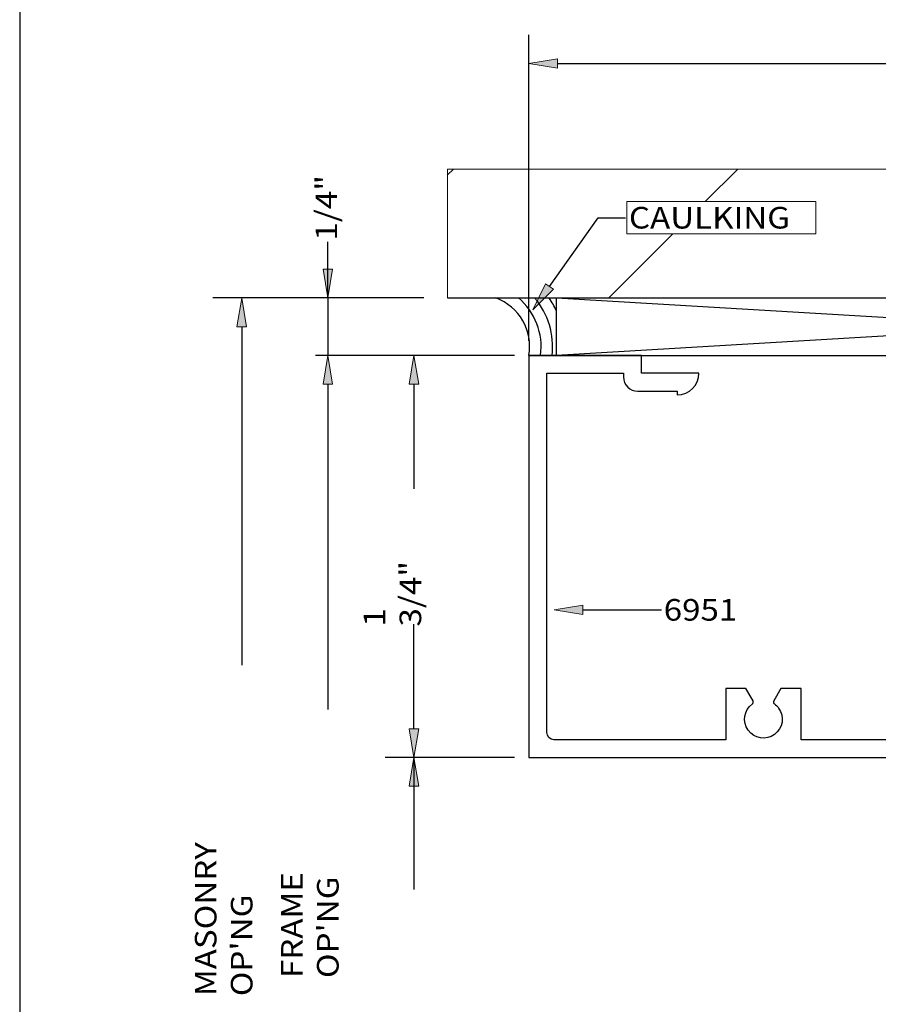
# Model space of a CAD drawing. Units: inches. Extents: x 0.3 to 8.2, y 0 to 11.1.
# Drawn here: x 0.3 to 4.2, y 3.9 to 8.4 of the extents above; entities that cross this region are included whole.
import ezdxf

# ---------------------------------------------------------------- set-up
doc = ezdxf.new("R2010")
doc.units = ezdxf.units.IN
doc.header["$MEASUREMENT"] = 0
for name, color, linetype in [('DIM', 7, 'Continuous'), ('OBJECT', 7, 'Continuous'), ('OUTSIDE CONDITIONS', 7, 'Continuous'), ('TEXT', 7, 'Continuous')]:
    doc.layers.add(name, color=color, linetype=linetype)

# ---------------------------------------------------------------- blocks, each defined once
blk = doc.blocks.new('block 2')
at = {"layer": 'OUTSIDE CONDITIONS', "color": 6, "lineweight": 25, "true_color": 0xff00ff}
blk.add_lwpolyline([(2.6225, 6.8843), (7.4157, 6.8843)], dxfattribs=at)
blk = doc.blocks.new('block 3')
at = {"layer": 'OUTSIDE CONDITIONS', "color": 6, "lineweight": 25, "true_color": 0xff00ff}
blk.add_lwpolyline([(2.2439, 7.1517), (8.1065, 7.1517)], dxfattribs=at)
blk = doc.blocks.new('block 4')
at = {"layer": 'OUTSIDE CONDITIONS', "color": 6, "lineweight": 25, "true_color": 0xff00ff}
blk.add_open_spline([(2.6225, 6.8843), (2.6422, 6.9988), (2.5777, 7.1111), (2.4688, 7.1517)], degree=3, dxfattribs=at)
blk = doc.blocks.new('block 5')
at = {"layer": 'OUTSIDE CONDITIONS', "color": 6, "lineweight": 25, "true_color": 0xff00ff}
blk.add_lwpolyline([(2.7509, 6.8843), (2.7509, 7.1517)], dxfattribs=at)
blk = doc.blocks.new('block 8')
at = {"layer": 'OUTSIDE CONDITIONS', "color": 6, "lineweight": 25, "true_color": 0xff00ff}
blk.add_lwpolyline([(7.2873, 7.1517), (2.7509, 6.8843)], dxfattribs=at)
blk = doc.blocks.new('block 9')
at = {"layer": 'OUTSIDE CONDITIONS', "color": 6, "lineweight": 25, "true_color": 0xff00ff}
blk.add_lwpolyline([(2.7509, 7.1517), (7.2873, 6.8843)], dxfattribs=at)
blk = doc.blocks.new('block 10')
at = {"layer": 'OUTSIDE CONDITIONS', "lineweight": 0}
for points in [[(8.0862, 7.7515), (2.2439, 7.7515), (2.2439, 7.1517), (8.0862, 7.1517), (8.0862, 7.7515)], [(2.2439, 7.7243), (2.2711, 7.7515)], [(3.444, 7.6004), (3.595, 7.7515)], [(3.0795, 7.6004), (3.9595, 7.6004), (3.9595, 7.4496), (3.0795, 7.4496), (3.0795, 7.6004), (3.0795, 7.6004)], [(2.9953, 7.1517), (3.2931, 7.4496)]]:
    blk.add_lwpolyline(points, dxfattribs=at)
blk = doc.blocks.new('block 14')
at = {"layer": 'OUTSIDE CONDITIONS', "color": 6, "lineweight": 25, "true_color": 0xff00ff}
blk.add_open_spline([(2.6767, 6.8843), (2.6908, 6.9852), (2.6519, 7.0863), (2.5737, 7.1517)], degree=3, dxfattribs=at)
blk = doc.blocks.new('block 15')
at = {"layer": 'OUTSIDE CONDITIONS', "color": 6, "lineweight": 25, "true_color": 0xff00ff}
blk.add_open_spline([(2.7306, 6.8843), (2.742, 6.9808), (2.7126, 7.0778), (2.6495, 7.1517)], degree=3, dxfattribs=at)
blk = doc.blocks.new('block 16')
at = {"layer": 'OUTSIDE CONDITIONS', "color": 6, "lineweight": 25, "true_color": 0xff00ff}
blk.add_open_spline([(2.7509, 7.0907), (2.7413, 7.112), (2.7299, 7.1324), (2.7167, 7.1517)], degree=3, dxfattribs=at)
blk = doc.blocks.new('block 17')
at = {"layer": 'DIM', "true_color": 0xff0000}
h = blk.add_hatch(color=1, dxfattribs=at)
h.dxf.hatch_style = 2
h.paths.add_polyline_path([(2.8738, 5.6774), (2.74, 5.6997), (2.8738, 5.722)])
at = {"layer": 'DIM', "lineweight": 0}
blk.add_lwpolyline([(2.8738, 5.6774), (2.74, 5.6997), (2.8738, 5.722), (2.8738, 5.6774)], dxfattribs=at)
at = {"layer": 'DIM', "color": 1, "lineweight": 25, "true_color": 0xff0000}
blk.add_lwpolyline([(2.8738, 5.6997), (3.2399, 5.6997)], dxfattribs=at)
blk = doc.blocks.new('block 18')
at = {"layer": 'DIM', "true_color": 0xff0000}
h = blk.add_hatch(color=1, dxfattribs=at)
h.dxf.hatch_style = 2
h.paths.add_polyline_path([(2.737, 7.1922), (2.6415, 7.0959), (2.7006, 7.2179)])
at = {"layer": 'DIM', "color": 1, "lineweight": 25, "true_color": 0xff0000}
for points in [[(2.7188, 7.2051), (2.9451, 7.525)], [(2.9451, 7.525), (3.0725, 7.525)]]:
    blk.add_lwpolyline(points, dxfattribs=at)
at = {"layer": 'DIM', "lineweight": 0}
blk.add_lwpolyline([(2.737, 7.1922), (2.6415, 7.0959), (2.7006, 7.2179), (2.737, 7.1922)], dxfattribs=at)
blk = doc.blocks.new('block 24')
at = {"layer": 'DIM', "color": 1, "lineweight": 25, "true_color": 0xff0000}
blk.add_lwpolyline([(2.6225, 6.9517), (2.6225, 8.3766)], dxfattribs=at)
blk = doc.blocks.new('block 26')
at = {"layer": 'DIM', "color": 1, "lineweight": 25, "true_color": 0xff0000}
blk.add_lwpolyline([(2.7563, 8.2429), (4.7041, 8.2429)], dxfattribs=at)
blk = doc.blocks.new('block 28')
at = {"layer": 'DIM', "true_color": 0xff0000}
h = blk.add_hatch(color=1, dxfattribs=at)
h.dxf.hatch_style = 2
h.paths.add_polyline_path([(2.7563, 8.2652), (2.6225, 8.2429), (2.7563, 8.2206)])
at = {"layer": 'DIM', "lineweight": 0}
blk.add_lwpolyline([(2.7563, 8.2652), (2.6225, 8.2429), (2.7563, 8.2206), (2.7563, 8.2652)], dxfattribs=at)
blk = doc.blocks.new('block 40')
at = {"layer": 'DIM', "color": 1, "lineweight": 25, "true_color": 0xff0000}
blk.add_lwpolyline([(1.6864, 6.7505), (1.6864, 5.2351)], dxfattribs=at)
blk = doc.blocks.new('block 41')
at = {"layer": 'DIM', "color": 1, "lineweight": 25, "true_color": 0xff0000}
blk.add_lwpolyline([(1.2851, 7.0172), (1.2851, 5.4429)], dxfattribs=at)
blk = doc.blocks.new('block 42')
at = {"layer": 'DIM', "color": 1, "lineweight": 25, "true_color": 0xff0000}
blk.add_lwpolyline([(2.5551, 6.8843), (1.9538, 6.8843)], dxfattribs=at)
blk = doc.blocks.new('block 43')
at = {"layer": 'DIM', "color": 1, "lineweight": 25, "true_color": 0xff0000}
blk.add_lwpolyline([(2.5551, 5.0119), (1.9538, 5.0119)], dxfattribs=at)
blk = doc.blocks.new('block 44')
at = {"layer": 'DIM', "color": 1, "lineweight": 25, "true_color": 0xff0000}
blk.add_lwpolyline([(2.0876, 6.7505), (2.0876, 6.263)], dxfattribs=at)
blk = doc.blocks.new('block 45')
at = {"layer": 'DIM', "color": 1, "lineweight": 25, "true_color": 0xff0000}
blk.add_lwpolyline([(2.0876, 5.1457), (2.0876, 5.6331)], dxfattribs=at)
blk = doc.blocks.new('block 46')
at = {"layer": 'DIM', "true_color": 0xff0000}
h = blk.add_hatch(color=1, dxfattribs=at)
h.dxf.hatch_style = 2
h.paths.add_polyline_path([(2.0653, 6.7505), (2.0876, 6.8843), (2.1099, 6.7505)])
at = {"layer": 'DIM', "lineweight": 0}
blk.add_lwpolyline([(2.0653, 6.7505), (2.0876, 6.8843), (2.1099, 6.7505), (2.0653, 6.7505)], dxfattribs=at)
blk = doc.blocks.new('block 47')
at = {"layer": 'DIM', "true_color": 0xff0000}
h = blk.add_hatch(color=1, dxfattribs=at)
h.dxf.hatch_style = 2
h.paths.add_polyline_path([(2.0653, 5.1457), (2.0876, 5.0119), (2.1099, 5.1457)])
at = {"layer": 'DIM', "lineweight": 0}
blk.add_lwpolyline([(2.0653, 5.1457), (2.0876, 5.0119), (2.1099, 5.1457), (2.0653, 5.1457)], dxfattribs=at)
blk = doc.blocks.new('block 48')
at = {"layer": 'DIM', "color": 1, "true_color": 0xff0000, "insert": (2.1211, 5.6221), "char_height": 0.100571, "attachment_point": 7, "rotation": 90}
blk.add_mtext('\\fMyriad Pro|b0|i0|c0|p34;\\W1.125;1 3/4"', dxfattribs=at)
blk = doc.blocks.new('block 53')
at = {"layer": 'DIM', "color": 1, "true_color": 0xff0000, "insert": (1.7366, 3.9858), "char_height": 0.100571, "attachment_point": 7, "rotation": 90}
blk.add_mtext("\\fMyriad Pro|b0|i0|c0|p34;\\W1.125;FRAME OP'NG", dxfattribs=at)
blk = doc.blocks.new('block 54')
at = {"layer": 'DIM', "color": 1, "true_color": 0xff0000, "insert": (1.3354, 3.9014), "char_height": 0.100571, "attachment_point": 7, "rotation": 90}
blk.add_mtext("\\fMyriad Pro|b0|i0|c0|p34;\\W1.125;MASONRY OP'NG", dxfattribs=at)
blk = doc.blocks.new('block 58')
at = {"layer": 'DIM', "color": 1, "lineweight": 25, "true_color": 0xff0000}
blk.add_lwpolyline([(2.0876, 5.0119), (2.0876, 4.3986)], dxfattribs=at)
blk = doc.blocks.new('block 59')
at = {"layer": 'DIM', "true_color": 0xff0000}
h = blk.add_hatch(color=1, dxfattribs=at)
h.dxf.hatch_style = 2
h.paths.add_polyline_path([(2.0653, 4.8782), (2.0876, 5.0119), (2.1099, 4.8782)])
at = {"layer": 'DIM', "lineweight": 0}
blk.add_lwpolyline([(2.0653, 4.8782), (2.0876, 5.0119), (2.1099, 4.8782), (2.0653, 4.8782)], dxfattribs=at)
blk = doc.blocks.new('block 60')
at = {"layer": 'DIM', "true_color": 0xff0000}
h = blk.add_hatch(color=1, dxfattribs=at)
h.dxf.hatch_style = 2
h.paths.add_polyline_path([(1.6641, 6.7505), (1.6864, 6.8843), (1.7087, 6.7505)])
at = {"layer": 'DIM', "lineweight": 0}
blk.add_lwpolyline([(1.6641, 6.7505), (1.6864, 6.8843), (1.7087, 6.7505), (1.6641, 6.7505)], dxfattribs=at)
blk = doc.blocks.new('block 61')
at = {"layer": 'DIM', "color": 1, "lineweight": 25, "true_color": 0xff0000}
blk.add_lwpolyline([(2.0068, 6.8843), (1.6284, 6.8843)], dxfattribs=at)
blk = doc.blocks.new('block 62')
at = {"layer": 'DIM', "color": 1, "lineweight": 25, "true_color": 0xff0000}
blk.add_lwpolyline([(1.6864, 7.1517), (1.6864, 6.8843)], dxfattribs=at)
blk = doc.blocks.new('block 63')
at = {"layer": 'DIM', "color": 1, "true_color": 0xff0000, "insert": (1.7295, 7.4186), "char_height": 0.100571, "attachment_point": 7, "rotation": 90}
blk.add_mtext('\\fMyriad Pro|b0|i0|c0|p34;\\W1.125;1/4"', dxfattribs=at)
blk = doc.blocks.new('block 64')
at = {"layer": 'DIM', "color": 1, "lineweight": 25, "true_color": 0xff0000}
blk.add_lwpolyline([(2.1336, 7.1517), (1.1514, 7.1517)], dxfattribs=at)
blk = doc.blocks.new('block 65')
at = {"layer": 'DIM', "true_color": 0xff0000}
h = blk.add_hatch(color=1, dxfattribs=at)
h.dxf.hatch_style = 2
h.paths.add_polyline_path([(1.2629, 7.0172), (1.2851, 7.1509), (1.3074, 7.0172)])
at = {"layer": 'DIM', "lineweight": 0}
blk.add_lwpolyline([(1.2629, 7.0172), (1.2851, 7.1509), (1.3074, 7.0172), (1.2629, 7.0172)], dxfattribs=at)
blk = doc.blocks.new('block 66')
at = {"layer": 'DIM', "color": 1, "lineweight": 25, "true_color": 0xff0000}
blk.add_lwpolyline([(1.6864, 7.1517), (1.6864, 7.4134)], dxfattribs=at)
blk = doc.blocks.new('block 67')
at = {"layer": 'DIM', "true_color": 0xff0000}
h = blk.add_hatch(color=1, dxfattribs=at)
h.dxf.hatch_style = 2
h.paths.add_polyline_path([(1.6641, 7.2855), (1.6864, 7.1517), (1.7087, 7.2855)])
at = {"layer": 'DIM', "lineweight": 0}
blk.add_lwpolyline([(1.6641, 7.2855), (1.6864, 7.1517), (1.7087, 7.2855), (1.6641, 7.2855)], dxfattribs=at)
blk = doc.blocks.new('block 68')
at = {"layer": 'TEXT', "color": 3, "true_color": 0x00ff00, "insert": (3.2505, 5.6494), "char_height": 0.100571, "attachment_point": 7}
blk.add_mtext('\\fMyriad Pro|b0|i0|c0|p34;\\W1.125;6951', dxfattribs=at)
blk = doc.blocks.new('block 69')
at = {"layer": 'TEXT', "color": 3, "true_color": 0x00ff00, "insert": (3.0885, 7.4747), "char_height": 0.100571, "attachment_point": 7}
blk.add_mtext('\\fMyriad Pro|b0|i0|c0|p34;\\W1.125;CAULKING', dxfattribs=at)
blk = doc.blocks.new('block 74')
at = {"color": 7, "lineweight": 25, "true_color": 0xffffff}
blk.add_lwpolyline([(8.2487, -0.0011), (8.2487, 9.9623), (0.2513, 9.9623), (0.2513, -0.0011), (8.2487, -0.0011)], dxfattribs=at)
blk = doc.blocks.new('block 134')
at = {"layer": 'OBJECT', "color": 3, "lineweight": 25, "true_color": 0x00ff00}
blk.add_open_spline([(4.466, 5.3136), (4.4476, 5.3136), (4.4328, 5.2988), (4.4328, 5.2805), (4.4328, 5.2805), (4.4328, 5.0119), (4.4328, 5.0119), (4.4328, 5.0119), (2.6225, 5.0119), (2.6225, 5.0119), (2.6225, 5.0119), (2.6225, 6.8843), (2.6225, 6.8843), (2.6225, 6.8843), (3.1468, 6.8843), (3.1468, 6.8843), (3.1468, 6.8843), (3.1468, 6.8008), (3.1468, 6.8008), (3.1468, 6.8008), (3.4142, 6.8008), (3.4142, 6.8008), (3.4142, 6.7453), (3.3692, 6.7002), (3.3137, 6.7002), (3.3137, 6.7002), (3.3137, 6.7174), (3.3137, 6.7174), (3.3137, 6.7174), (3.1297, 6.7174), (3.1297, 6.7174), (3.093, 6.7174), (3.0633, 6.7471), (3.0633, 6.7837), (3.0633, 6.7837), (3.0633, 6.8008), (3.0633, 6.8008), (3.0633, 6.8008), (2.706, 6.8008), (2.706, 6.8008), (2.706, 6.8008), (2.706, 5.1286), (2.706, 5.1286), (2.706, 5.1102), (2.7208, 5.0954), (2.7391, 5.0954), (2.7391, 5.0954), (3.5394, 5.0954), (3.5394, 5.0954), (3.5394, 5.0954), (3.5394, 5.3329), (3.5394, 5.3329), (3.5394, 5.3329), (3.6333, 5.3329), (3.6333, 5.3329), (3.6333, 5.3329), (3.6664, 5.2756), (3.6664, 5.2756), (3.6691, 5.2709), (3.6678, 5.2649), (3.6634, 5.2616), (3.6242, 5.2332), (3.6154, 5.1783), (3.6439, 5.1391), (3.6723, 5.0999), (3.7272, 5.0911), (3.7664, 5.1196), (3.8056, 5.148), (3.8144, 5.2029), (3.7859, 5.2421), (3.7805, 5.2496), (3.7739, 5.2562), (3.7664, 5.2616), (3.7619, 5.2649), (3.7607, 5.2709), (3.7634, 5.2756), (3.7634, 5.2756), (3.7965, 5.3329), (3.7965, 5.3329), (3.7965, 5.3329), (3.8904, 5.3329), (3.8904, 5.3329), (3.8904, 5.3329), (3.8904, 5.0954), (3.8904, 5.0954), (3.8904, 5.0954), (4.3493, 5.0954), (4.3493, 5.0954), (4.3493, 5.0954), (4.3493, 5.5768), (4.3493, 5.5768), (4.3493, 5.7541), (4.493, 5.8978), (4.6703, 5.8978), (4.6703, 5.8978), (5.3679, 5.8978), (5.3679, 5.8978), (5.5452, 5.8978), (5.6889, 5.7541), (5.6889, 5.5768), (5.6889, 5.5768), (5.6889, 5.0954), (5.6889, 5.0954), (5.6889, 5.0954), (6.1478, 5.0954), (6.1478, 5.0954), (6.1478, 5.0954), (6.1478, 5.3329), (6.1478, 5.3329), (6.1478, 5.3329), (6.2417, 5.3329), (6.2417, 5.3329), (6.2417, 5.3329), (6.2748, 5.2756), (6.2748, 5.2756), (6.2775, 5.2709), (6.2762, 5.2649), (6.2718, 5.2616), (6.2326, 5.2332), (6.2238, 5.1783), (6.2523, 5.1391), (6.2807, 5.0999), (6.3356, 5.0911), (6.3748, 5.1196), (6.414, 5.148), (6.4228, 5.2029), (6.3943, 5.2421), (6.3889, 5.2496), (6.3823, 5.2562), (6.3748, 5.2616), (6.3704, 5.2649), (6.3691, 5.2709), (6.3718, 5.2756), (6.3718, 5.2756), (6.4049, 5.3329), (6.4049, 5.3329), (6.4049, 5.3329), (6.4988, 5.3329), (6.4988, 5.3329), (6.4988, 5.3329), (6.4988, 5.0954), (6.4988, 5.0954), (6.4988, 5.0954), (7.2991, 5.0954), (7.2991, 5.0954), (7.3174, 5.0954), (7.3322, 5.1102), (7.3322, 5.1286), (7.3322, 5.1286), (7.3322, 5.4859), (7.3322, 5.4859), (7.3322, 5.4859), (7.3429, 5.4966), (7.3429, 5.4966), (7.3429, 5.4966), (7.3322, 5.5073), (7.3322, 5.5073), (7.3322, 5.5073), (7.3322, 5.6196), (7.3322, 5.6196), (7.3322, 5.6196), (7.3429, 5.6303), (7.3429, 5.6303), (7.3429, 5.6303), (7.3322, 5.641), (7.3322, 5.641), (7.3322, 5.641), (7.3322, 6.8008), (7.3322, 6.8008), (7.3322, 6.8008), (6.9749, 6.8008), (6.9749, 6.8008), (6.9749, 6.8008), (6.9749, 6.7837), (6.9749, 6.7837), (6.9749, 6.7471), (6.9452, 6.7174), (6.9085, 6.7174), (6.9085, 6.7174), (6.7245, 6.7174), (6.7245, 6.7174), (6.7245, 6.7174), (6.7245, 6.7002), (6.7245, 6.7002), (6.669, 6.7002), (6.6239, 6.7453), (6.6239, 6.8008), (6.6239, 6.8008), (6.8914, 6.8008), (6.8914, 6.8008), (6.8914, 6.8008), (6.8914, 6.8843), (6.8914, 6.8843), (6.8914, 6.8843), (7.4157, 6.8843), (7.4157, 6.8843), (7.4157, 6.8843), (7.4157, 5.0119), (7.4157, 5.0119), (7.4157, 5.0119), (5.6054, 5.0119), (5.6054, 5.0119), (5.6054, 5.0119), (5.6054, 5.2805), (5.6054, 5.2805), (5.6054, 5.2988), (5.5906, 5.3136), (5.5722, 5.3136), (5.5722, 5.3136), (5.4706, 5.3136), (5.4706, 5.3136), (5.4523, 5.3136), (5.4374, 5.2988), (5.4374, 5.2805), (5.4374, 5.2805), (5.4374, 5.1788), (5.4374, 5.1788), (5.4374, 5.1788), (5.4545, 5.1788), (5.4545, 5.1788), (5.4823, 5.1788), (5.5048, 5.1563), (5.5048, 5.1286), (5.5048, 5.1008), (5.4823, 5.0783), (5.4545, 5.0783), (5.399, 5.0783), (5.354, 5.1233), (5.354, 5.1788), (5.354, 5.1788), (5.354, 5.2794), (5.354, 5.2794), (5.354, 5.3444), (5.4067, 5.3971), (5.4717, 5.3971), (5.4717, 5.3971), (5.6054, 5.3971), (5.6054, 5.3971), (5.6054, 5.3971), (5.6054, 5.5768), (5.6054, 5.5768), (5.6054, 5.708), (5.4991, 5.8144), (5.3679, 5.8144), (5.3679, 5.8144), (4.6703, 5.8144), (4.6703, 5.8144), (4.5391, 5.8144), (4.4328, 5.708), (4.4328, 5.5768), (4.4328, 5.5768), (4.4328, 5.3971), (4.4328, 5.3971), (4.4328, 5.3971), (4.5665, 5.3971), (4.5665, 5.3971), (4.6315, 5.3971), (4.6842, 5.3444), (4.6842, 5.2794), (4.6842, 5.2794), (4.6842, 5.1788), (4.6842, 5.1788), (4.6842, 5.1233), (4.6392, 5.0783), (4.5836, 5.0783), (4.5559, 5.0783), (4.5334, 5.1008), (4.5334, 5.1286), (4.5334, 5.1563), (4.5559, 5.1788), (4.5836, 5.1788), (4.5836, 5.1788), (4.6008, 5.1788), (4.6008, 5.1788), (4.6008, 5.1788), (4.6008, 5.2805), (4.6008, 5.2805), (4.6008, 5.2988), (4.5859, 5.3136), (4.5676, 5.3136), (4.5676, 5.3136), (4.466, 5.3136), (4.466, 5.3136)], degree=3, knots=[0, 0, 0, 0, 1, 1, 1, 2, 2, 2, 3, 3, 3, 4, 4, 4, 5, 5, 5, 6, 6, 6, 7, 7, 7, 8, 8, 8, 9, 9, 9, 10, 10, 10, 11, 11, 11, 12, 12, 12, 13, 13, 13, 14, 14, 14, 15, 15, 15, 16, 16, 16, 17, 17, 17, 18, 18, 18, 19, 19, 19, 20, 20, 20, 21, 21, 21, 22, 22, 22, 23, 23, 23, 24, 24, 24, 25, 25, 25, 26, 26, 26, 27, 27, 27, 28, 28, 28, 29, 29, 29, 30, 30, 30, 31, 31, 31, 32, 32, 32, 33, 33, 33, 34, 34, 34, 35, 35, 35, 36, 36, 36, 37, 37, 37, 38, 38, 38, 39, 39, 39, 40, 40, 40, 41, 41, 41, 42, 42, 42, 43, 43, 43, 44, 44, 44, 45, 45, 45, 46, 46, 46, 47, 47, 47, 48, 48, 48, 49, 49, 49, 50, 50, 50, 51, 51, 51, 52, 52, 52, 53, 53, 53, 54, 54, 54, 55, 55, 55, 56, 56, 56, 57, 57, 57, 58, 58, 58, 59, 59, 59, 60, 60, 60, 61, 61, 61, 62, 62, 62, 63, 63, 63, 64, 64, 64, 65, 65, 65, 66, 66, 66, 67, 67, 67, 68, 68, 68, 69, 69, 69, 70, 70, 70, 71, 71, 71, 72, 72, 72, 73, 73, 73, 74, 74, 74, 75, 75, 75, 76, 76, 76, 77, 77, 77, 78, 78, 78, 79, 79, 79, 80, 80, 80, 81, 81, 81, 82, 82, 82, 83, 83, 83, 84, 84, 84, 85, 85, 85, 86, 86, 86, 87, 87, 87, 88, 88, 88, 89, 89, 89, 90, 90, 90, 91, 91, 91, 92, 92, 92, 93, 93, 93, 94, 94, 94, 94], dxfattribs=at)
blk = doc.blocks.new('block 137')
at = {"layer": 'Defpoints', "lineweight": 0}
blk.add_lwpolyline([(2.6225, 6.8843), (2.6225, 6.8843)], dxfattribs=at)
blk = doc.blocks.new('block 138')
at = {"layer": 'Defpoints', "lineweight": 0}
blk.add_lwpolyline([(2.6225, 8.2429), (2.6225, 8.2429)], dxfattribs=at)
blk = doc.blocks.new('block 139')
at = {"layer": 'Defpoints', "lineweight": 0}
blk.add_lwpolyline([(2.6225, 6.8843), (2.6225, 6.8843)], dxfattribs=at)
blk = doc.blocks.new('block 140')
at = {"layer": 'Defpoints', "lineweight": 0}
blk.add_lwpolyline([(2.6225, 5.0119), (2.6225, 5.0119)], dxfattribs=at)
blk = doc.blocks.new('block 141')
at = {"layer": 'Defpoints', "lineweight": 0}
blk.add_lwpolyline([(2.0876, 5.0119), (2.0876, 5.0119)], dxfattribs=at)

msp = doc.modelspace()

# ---------------------------------------------------------------- block references
msp.add_blockref('block 74', (0, 0))
at = {"layer": 'Defpoints'}
for name in ['block 138', 'block 137', 'block 139', 'block 141', 'block 140']:
    msp.add_blockref(name, (0, 0), dxfattribs=at)
at = {"layer": 'DIM'}
for name in ['block 24', 'block 28', 'block 26', 'block 63', 'block 18', 'block 66', 'block 67', 'block 64', 'block 65', 'block 62', 'block 41', 'block 61', 'block 60', 'block 42', 'block 46', 'block 40', 'block 44', 'block 48', 'block 17', 'block 45', 'block 47', 'block 43', 'block 59', 'block 58', 'block 54', 'block 53']:
    msp.add_blockref(name, (0, 0), dxfattribs=at)
at = {"layer": 'OBJECT'}
msp.add_blockref('block 134', (0, 0), dxfattribs=at)
at = {"layer": 'OUTSIDE CONDITIONS'}
for name in ['block 10', 'block 3', 'block 4', 'block 14', 'block 15', 'block 16', 'block 5', 'block 8', 'block 9', 'block 2']:
    msp.add_blockref(name, (0, 0), dxfattribs=at)
at = {"layer": 'TEXT'}
for name in ['block 69', 'block 68']:
    msp.add_blockref(name, (0, 0), dxfattribs=at)

doc.saveas('drawing.dxf')
